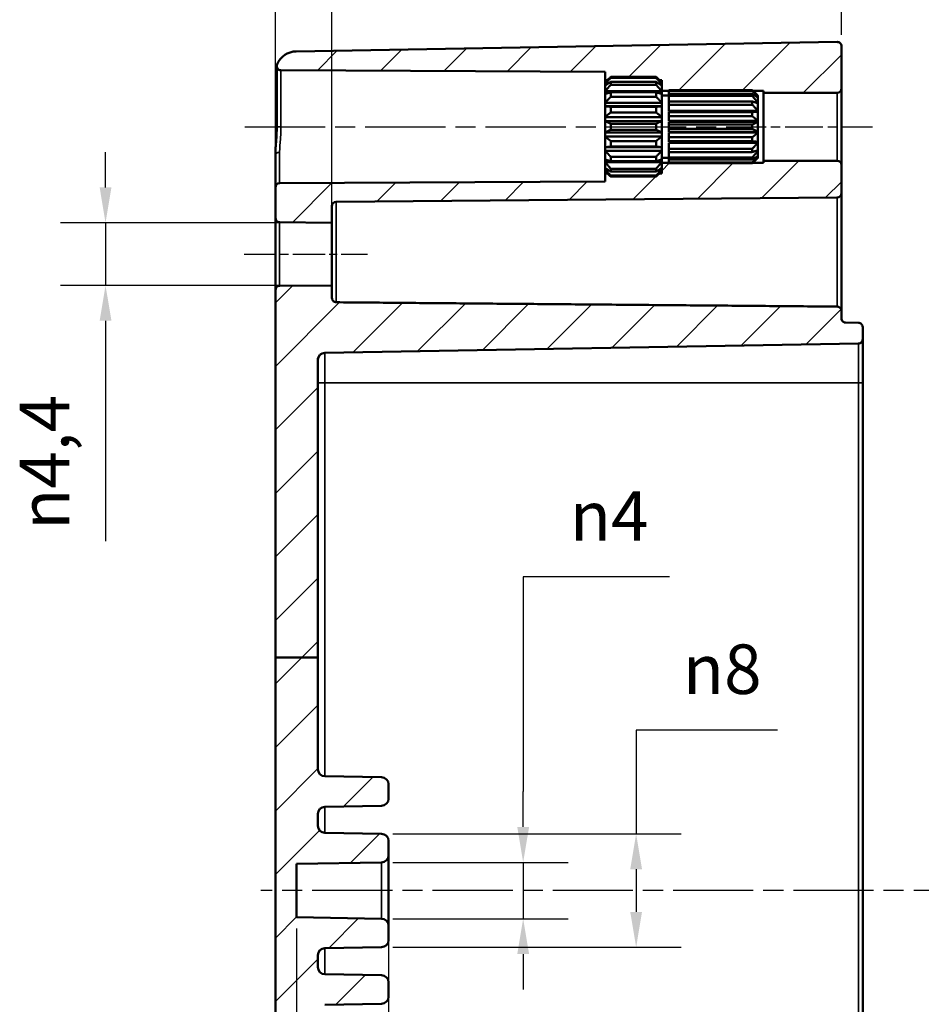
# Model space of a CAD drawing. Units: millimetres. Extents: x 0 to 1188, y 0 to 840.
# Drawn here: x 641 to 768, y 551 to 690 of the extents above; entities that cross this region are included whole.
import ezdxf

# ---------------------------------------------------------------- set-up
doc = ezdxf.new("R2010")
doc.units = ezdxf.units.MM
doc.header["$LTSCALE"] = 2
doc.linetypes.add('CHAIN', pattern=[0.3543, 0.2362, -0.0295, 0.0591, -0.0295])
for name, color, linetype, lineweight in [('Bemaßung (ISO)', 7, 'Continuous', 25), ('Mittellinie (ISO)', 7, 'Continuous', 25), ('Schraffur (ISO)', 7, 'Continuous', 18), ('Sichtbar (ISO)', 7, 'Continuous', 50), ('Sichtbar schmal (ISO)', 7, 'Continuous', 35)]:
    doc.layers.add(name, color=color, linetype=linetype, lineweight=lineweight)
doc.styles.add('Notiztext (DIN)', font='isocpeur.ttf')
doc.dimstyles.new('Standard (DIN)', dxfattribs={"dimscale": 2, "dimtxt": 3.5, "dimasz": 2.5, "dimexe": 3.175, "dimexo": 0.8, "dimgap": 0.8, "dimtad": 1, "dimrnd": 1e-08, "dimzin": 0, "dimtxsty": 'Notiztext (DIN)', "dimcen": 0.09, "dimdle": 10, "dimclrd": 256, "dimclre": 256, "dimclrt": 256, "dimadec": 0, "dimazin": 0, "dimtfac": 1, "dimtmove": 0, "dimatfit": 3, "dimfxl": 1, "dimtolj": 1, "dimtzin": 0, "dimlwd": -1, "dimlwe": -1, "dimarcsym": 0})

# ---------------------------------------------------------------- blocks, each defined once
blk = doc.blocks.new('*D23')
at = {"layer": 'Bemaßung (ISO)', "transparency": 16777216}
for p, q in [((732.65, 611.28), (711.99, 611.28)), ((711.99, 611.28), (711.99, 580.93)), ((711.99, 575.93), (711.99, 580.93)), ((693.59, 570.93), (718.34, 570.93)), ((711.99, 570.93), (711.99, 562.96)), ((693.59, 562.96), (718.34, 562.96)), ((711.99, 557.96), (711.99, 552.96))]:
    blk.add_line(p, q, dxfattribs=at)
for points in [[(711.16, 575.93), (712.83, 575.93), (711.99, 570.93)], [(711.16, 557.96), (712.83, 557.96), (711.99, 562.96)]]:
    blk.add_solid(points, dxfattribs=at)
at = {"layer": 'Defpoints', "color": 0, "transparency": 16777216}
for p in [(691.99, 570.93), (691.99, 562.96), (711.99, 562.96)]:
    blk.add_point(p, dxfattribs=at)
at = {"layer": 'Bemaßung (ISO)', "transparency": 16777216, "insert": (718.59, 623.41), "char_height": 7, "attachment_point": 1, "style": 'Notiztext (DIN)'}
blk.add_mtext('\\A1;{\\fAIGDT|b0|i0;\\H7.0000;n\\fISOCPEUR|b0|i0;\\H7.0000;}4', dxfattribs=at)
blk = doc.blocks.new('*D24')
at = {"layer": 'Bemaßung (ISO)', "transparency": 16777216}
for p, q in [((747.92, 589.61), (727.96, 589.61)), ((727.96, 589.61), (727.96, 574.96)), ((693.59, 574.96), (734.31, 574.96)), ((727.96, 569.96), (727.96, 563.93)), ((693.59, 558.93), (734.31, 558.93))]:
    blk.add_line(p, q, dxfattribs=at)
for points in [[(727.12, 569.96), (728.79, 569.96), (727.96, 574.96)], [(727.12, 563.93), (728.79, 563.93), (727.96, 558.93)]]:
    blk.add_solid(points, dxfattribs=at)
at = {"layer": 'Defpoints', "color": 0, "transparency": 16777216}
for p in [(691.99, 574.96), (691.99, 558.93), (727.96, 558.93)]:
    blk.add_point(p, dxfattribs=at)
at = {"layer": 'Bemaßung (ISO)', "transparency": 16777216, "insert": (734.56, 601.74), "char_height": 7, "attachment_point": 1, "style": 'Notiztext (DIN)'}
blk.add_mtext('\\A1;{\\fAIGDT|b0|i0;\\H7.0000;n\\fISOCPEUR|b0|i0;\\H7.0000;}8', dxfattribs=at)
blk = doc.blocks.new('*D31')
at = {"layer": 'Bemaßung (ISO)', "transparency": 16777216}
for p, q in [((679.97, 561.57), (679.97, 523.61)), ((692.97, 560.36), (692.97, 523.61)), ((674.97, 529.96), (669.97, 529.96)), ((679.97, 529.96), (692.97, 529.96)), ((697.97, 529.96), (721.22, 529.96))]:
    blk.add_line(p, q, dxfattribs=at)
for points in [[(674.97, 530.79), (674.97, 529.13), (679.97, 529.96)], [(697.97, 530.79), (697.97, 529.13), (692.97, 529.96)]]:
    blk.add_solid(points, dxfattribs=at)
at = {"layer": 'Defpoints', "color": 0, "transparency": 16777216}
for p in [(679.97, 563.17), (692.97, 561.96), (692.97, 529.96)]:
    blk.add_point(p, dxfattribs=at)
at = {"layer": 'Bemaßung (ISO)', "transparency": 16777216, "insert": (708.77, 539.96), "char_height": 7, "attachment_point": 1, "style": 'Notiztext (DIN)'}
blk.add_mtext('\\A1;6,5', dxfattribs=at)
blk = doc.blocks.new('*D32')
at = {"layer": 'Bemaßung (ISO)', "transparency": 16777216}
for p, q in [((676.97, 653.45), (676.97, 725.89)), ((684.97, 662.97), (684.97, 725.89)), ((671.97, 719.54), (666.97, 719.54)), ((676.97, 719.54), (684.97, 719.54)), ((689.97, 719.54), (708.5, 719.54))]:
    blk.add_line(p, q, dxfattribs=at)
for points in [[(671.97, 720.38), (671.97, 718.71), (676.97, 719.54)], [(689.97, 720.38), (689.97, 718.71), (684.97, 719.54)]]:
    blk.add_solid(points, dxfattribs=at)
at = {"layer": 'Defpoints', "color": 0, "transparency": 16777216}
for p in [(676.97, 719.54), (684.97, 661.37), (676.97, 651.85)]:
    blk.add_point(p, dxfattribs=at)
at = {"layer": 'Bemaßung (ISO)', "transparency": 16777216, "insert": (702.7, 728.14), "char_height": 7, "attachment_point": 1, "style": 'Notiztext (DIN)'}
blk.add_mtext('\\A1;4', dxfattribs=at)
blk = doc.blocks.new('*D33')
at = {"layer": 'Bemaßung (ISO)', "transparency": 16777216}
for p, q in [((676.97, 653.45), (676.97, 749.09)), ((756.97, 687.93), (756.97, 749.09)), ((681.97, 742.74), (751.97, 742.74))]:
    blk.add_line(p, q, dxfattribs=at)
for points in [[(681.97, 743.58), (681.97, 741.91), (676.97, 742.74)], [(751.97, 743.58), (751.97, 741.91), (756.97, 742.74)]]:
    blk.add_solid(points, dxfattribs=at)
at = {"layer": 'Defpoints', "color": 0, "transparency": 16777216}
for p in [(756.97, 742.74), (756.97, 686.33), (676.97, 651.85)]:
    blk.add_point(p, dxfattribs=at)
at = {"layer": 'Bemaßung (ISO)', "transparency": 16777216, "insert": (712.42, 751.34), "char_height": 7, "attachment_point": 1, "style": 'Notiztext (DIN)'}
blk.add_mtext('\\A1;40', dxfattribs=at)
blk = doc.blocks.new('*D34')
at = {"layer": 'Bemaßung (ISO)', "transparency": 16777216}
for p, q in [((676.97, 653.45), (676.97, 774.2)), ((826.97, 668.65), (826.97, 774.2)), ((681.97, 767.85), (821.97, 767.85))]:
    blk.add_line(p, q, dxfattribs=at)
for points in [[(681.97, 768.68), (681.97, 767.01), (676.97, 767.85)], [(821.97, 768.68), (821.97, 767.01), (826.97, 767.85)]]:
    blk.add_solid(points, dxfattribs=at)
at = {"layer": 'Defpoints', "color": 0, "transparency": 16777216}
for p in [(826.97, 767.85), (826.97, 667.05), (676.97, 651.85)]:
    blk.add_point(p, dxfattribs=at)
at = {"layer": 'Bemaßung (ISO)', "transparency": 16777216, "insert": (752.77, 776.45), "char_height": 7, "attachment_point": 1, "style": 'Notiztext (DIN)'}
blk.add_mtext('\\A1;55', dxfattribs=at)
blk = doc.blocks.new('*D37')
at = {"layer": 'Bemaßung (ISO)', "transparency": 16777216}
for p, q in [((652.97, 666.37), (652.97, 671.37)), ((683.37, 661.37), (646.62, 661.37)), ((652.97, 661.37), (652.97, 652.51)), ((683.37, 652.51), (646.62, 652.51)), ((652.97, 647.51), (652.97, 616.35))]:
    blk.add_line(p, q, dxfattribs=at)
for points in [[(652.14, 666.37), (653.81, 666.37), (652.97, 661.37)], [(652.14, 647.51), (653.81, 647.51), (652.97, 652.51)]]:
    blk.add_solid(points, dxfattribs=at)
at = {"layer": 'Defpoints', "color": 0, "transparency": 16777216}
for p in [(684.97, 661.37), (652.97, 652.51), (684.97, 652.51)]:
    blk.add_point(p, dxfattribs=at)
at = {"layer": 'Bemaßung (ISO)', "transparency": 16777216, "insert": (640.84, 617.95), "char_height": 7, "attachment_point": 1, "rotation": 90, "style": 'Notiztext (DIN)'}
blk.add_mtext('\\A1;{\\fAIGDT|b0|i0;\\H7.0000;n\\fISOCPEUR|b0|i0;\\H7.0000;}4,4', dxfattribs=at)

msp = doc.modelspace()

# ---------------------------------------------------------------- hatches: boundary and pattern name
at = {"layer": 'Schraffur (ISO)'}
h = msp.add_hatch(dxfattribs=at)
h.set_pattern_fill('ANSI31', color=256, scale=50.8, style=0)
h.set_pattern_definition([(45, (0, 0), (-4.49013, 4.49013), [])])
edge = h.paths.add_edge_path()
edge.add_line((682.97, 599.89), (676.97, 599.89))
edge.add_line((676.97, 599.89), (676.97, 651.85))
edge.add_ellipse((677.57, 651.85), major_axis=(-0.005, 0.6), ratio=1, start_angle=0, end_angle=89.5, ccw=False)
edge.add_line((677.57, 652.45), (684.97, 652.51))
edge.add_line((684.97, 652.51), (684.97, 650.73))
edge.add_spline(control_points=[(684.97, 650.73), (684.97, 650.65), (684.99, 650.56), (685.05, 650.43), (685.1, 650.35), (685.2, 650.25), (685.28, 650.2), (685.41, 650.14), (685.5, 650.13), (685.57, 650.12)], knot_values=[0.000261, 0.000261, 0.000261, 0.000261, 0.011383, 0.011383, 0.022499, 0.022499, 0.033608, 0.033608, 0.044451, 0.044451, 0.044451, 0.044451], degree=3, periodic=0)
edge.add_line((685.57, 650.12), (756.38, 649.51))
edge.add_spline(control_points=[(756.38, 649.51), (756.45, 649.51), (756.54, 649.49), (756.67, 649.43), (756.75, 649.38), (756.85, 649.28), (756.9, 649.2), (756.96, 649.07), (756.97, 648.98), (756.97, 648.91)], knot_values=[0.044442, 0.044442, 0.044442, 0.044442, 0.055286, 0.055286, 0.066395, 0.066395, 0.077509, 0.077509, 0.088626, 0.088626, 0.088626, 0.088626], degree=3, periodic=0)
edge.add_line((756.97, 648.91), (756.97, 647.84))
edge.add_spline(control_points=[(756.97, 647.84), (756.97, 647.76), (756.99, 647.68), (757.05, 647.54), (757.1, 647.47), (757.2, 647.36), (757.28, 647.31), (757.41, 647.26), (757.49, 647.24), (757.56, 647.24)], knot_values=[0.000519, 0.000519, 0.000519, 0.000519, 0.011634, 0.011634, 0.022745, 0.022745, 0.033853, 0.033853, 0.04444, 0.04444, 0.04444, 0.04444], degree=3, periodic=0)
edge.add_line((757.56, 647.24), (759.38, 647.21))
edge.add_spline(control_points=[(759.38, 647.21), (759.46, 647.2), (759.54, 647.19), (759.67, 647.13), (759.75, 647.08), (759.85, 646.98), (759.9, 646.9), (759.96, 646.77), (759.97, 646.68), (759.97, 646.61)], knot_values=[0.044437, 0.044437, 0.044437, 0.044437, 0.055024, 0.055024, 0.066132, 0.066132, 0.077243, 0.077243, 0.088356, 0.088356, 0.088356, 0.088356], degree=3, periodic=0)
edge.add_line((759.97, 646.61), (759.97, 644.89))
edge.add_spline(control_points=[(759.97, 644.89), (759.97, 644.81), (759.96, 644.73), (759.9, 644.59), (759.85, 644.52), (759.75, 644.41), (759.67, 644.36), (759.54, 644.31), (759.46, 644.29), (759.38, 644.29)], knot_values=[0.000519, 0.000519, 0.000519, 0.000519, 0.011631, 0.011631, 0.022741, 0.022741, 0.033848, 0.033848, 0.044435, 0.044435, 0.044435, 0.044435], degree=3, periodic=0)
edge.add_line((759.38, 644.29), (683.96, 642.97))
edge.add_spline(control_points=[(683.96, 642.97), (683.84, 642.97), (683.7, 642.94), (683.48, 642.85), (683.35, 642.77), (683.18, 642.59), (683.1, 642.47), (683, 642.24), (682.97, 642.09), (682.97, 641.97)], knot_values=[0.074055, 0.074055, 0.074055, 0.074055, 0.0917, 0.0917, 0.110213, 0.110213, 0.128728, 0.128728, 0.147245, 0.147245, 0.147245, 0.147245], degree=3, periodic=0)
edge.add_line((682.97, 641.97), (682.97, 599.89))
edge = h.paths.add_edge_path()
edge.add_line((682.97, 507.92), (676.97, 507.92))
edge.add_line((676.97, 507.92), (676.97, 451.29))
edge.add_ellipse((679.97, 451.29), major_axis=(-3, 0), ratio=1, start_angle=0, end_angle=89)
edge.add_line((679.92, 448.29), (756.36, 446.95))
edge.add_ellipse((756.37, 447.55), major_axis=(-0.01, -0.6), ratio=1, start_angle=0, end_angle=91)
edge.add_line((756.97, 447.55), (756.97, 449.25))
edge.add_ellipse((757.57, 449.25), major_axis=(-0.6, 0), ratio=1, start_angle=271, end_angle=360, ccw=False)
edge.add_line((757.56, 449.85), (759.38, 449.88))
edge.add_ellipse((759.37, 450.48), major_axis=(0.01, -0.6), ratio=1, start_angle=0, end_angle=89)
edge.add_line((759.97, 450.48), (759.97, 452.2))
edge.add_ellipse((759.37, 452.2), major_axis=(0.6, 0), ratio=1, start_angle=0, end_angle=89)
edge.add_line((759.38, 452.8), (683.96, 454.12))
edge.add_ellipse((683.97, 455.12), major_axis=(-0.017, -1), ratio=1, start_angle=271, end_angle=360, ccw=False)
edge.add_line((682.97, 455.12), (682.97, 507.92))
edge = h.paths.add_edge_path()
edge.add_line((731.57, 669.13), (731.57, 668.93))
edge.add_line((731.57, 668.93), (731.57, 668.65))
edge.add_line((731.57, 668.65), (731.57, 668.64))
edge.add_line((731.57, 668.64), (731.57, 668.34))
edge.add_line((731.57, 668.34), (731.26, 668.34))
edge.add_spline(control_points=[(731.26, 668.34), (731.03, 668.12), (730.77, 667.89)], knot_values=[0, 0, 0, 0.03561, 0.03561, 0.03561], weights=[1.001168, 1.001396, 1], degree=2, periodic=0)
edge.add_line((730.77, 667.89), (724.37, 667.89))
edge.add_spline(control_points=[(724.37, 667.89), (724.12, 668.12), (723.89, 668.34)], knot_values=[0.025605, 0.025605, 0.025605, 0.061215, 0.061215, 0.061215], weights=[1, 1.001396, 1.001168], degree=2, periodic=0)
edge.add_line((723.89, 668.34), (723.57, 668.34))
edge.add_line((723.57, 668.34), (723.57, 667.19))
edge.add_line((723.57, 667.19), (677.57, 666.95))
edge.add_ellipse((677.57, 666.35), major_axis=(-0.003, 0.6), ratio=1, start_angle=0, end_angle=89.7)
edge.add_line((676.97, 666.35), (676.97, 662.04))
edge.add_ellipse((677.57, 662.04), major_axis=(-0.6, 0), ratio=1, start_angle=0, end_angle=89.5)
edge.add_line((677.57, 661.44), (684.97, 661.37))
edge.add_line((684.97, 661.37), (684.97, 663.72))
edge.add_ellipse((685.57, 663.72), major_axis=(-0.6, 0), ratio=1, start_angle=270.5, end_angle=360, ccw=False)
edge.add_line((685.57, 664.32), (756.38, 664.94))
edge.add_ellipse((756.37, 665.54), major_axis=(0.005, -0.6), ratio=1, start_angle=0, end_angle=89.5)
edge.add_line((756.97, 665.54), (756.97, 669.54))
edge.add_ellipse((756.37, 669.54), major_axis=(0.6, 0), ratio=1, start_angle=0, end_angle=90)
edge.add_line((756.37, 670.14), (745.97, 670.14))
edge.add_line((745.97, 670.14), (745.97, 669.84))
edge.add_line((745.97, 669.84), (744.44, 669.84))
edge.add_spline(control_points=[(744.44, 669.84), (744.41, 669.81), (744.37, 669.78)], knot_values=[0, 0, 0, 0.004852, 0.004852, 0.004852], weights=[1.000694, 1.000377, 1], degree=2, periodic=0)
edge.add_line((744.37, 669.78), (732.57, 669.78))
edge.add_line((732.57, 669.78), (732.57, 669.84))
edge.add_line((732.57, 669.84), (731.57, 669.84))
edge.add_line((731.57, 669.84), (731.57, 669.13))
edge = h.paths.add_edge_path()
edge.add_line((731.57, 680.96), (731.57, 680.76))
edge.add_line((731.57, 680.76), (731.57, 680.04))
edge.add_line((731.57, 680.04), (732.57, 680.04))
edge.add_line((732.57, 680.04), (732.57, 680.11))
edge.add_line((732.57, 680.11), (744.37, 680.11))
edge.add_spline(control_points=[(744.37, 680.11), (744.41, 680.08), (744.44, 680.04)], knot_values=[0.056669, 0.056669, 0.056669, 0.061521, 0.061521, 0.061521], weights=[1, 1.000377, 1.000694], degree=2, periodic=0)
edge.add_line((744.44, 680.04), (745.97, 680.04))
edge.add_line((745.97, 680.04), (745.97, 679.74))
edge.add_line((745.97, 679.74), (756.37, 679.74))
edge.add_ellipse((756.37, 680.34), major_axis=(0, -0.6), ratio=1, start_angle=0, end_angle=90)
edge.add_line((756.97, 680.34), (756.97, 686.33))
edge.add_ellipse((756.37, 686.33), major_axis=(0.6, 0), ratio=1, start_angle=0, end_angle=91)
edge.add_line((756.36, 686.93), (679.92, 685.6))
edge.add_ellipse((679.97, 682.6), major_axis=(-2.76, 1.18), ratio=1, start_angle=294.0676, end_angle=360)
edge.add_ellipse((677.77, 683.54), major_axis=(-0.6, 0), ratio=1, start_angle=336.9324, end_angle=360)
edge.add_ellipse((677.77, 683.54), major_axis=(-0.003, -0.6), ratio=1, start_angle=270.3, end_angle=360)
edge.add_line((677.76, 682.94), (723.57, 682.7))
edge.add_line((723.57, 682.7), (723.57, 681.54))
edge.add_line((723.57, 681.54), (723.89, 681.54))
edge.add_spline(control_points=[(723.89, 681.54), (724.12, 681.76), (724.37, 682)], knot_values=[0, 0, 0, 0.03561, 0.03561, 0.03561], weights=[1.001168, 1.001396, 1], degree=2, periodic=0)
edge.add_line((724.37, 682), (730.77, 682))
edge.add_spline(control_points=[(730.77, 682), (731.03, 681.76), (731.26, 681.54)], knot_values=[0.025605, 0.025605, 0.025605, 0.061215, 0.061215, 0.061215], weights=[1, 1.001396, 1.001168], degree=2, periodic=0)
edge.add_line((731.26, 681.54), (731.57, 681.54))
edge.add_line((731.57, 681.54), (731.57, 681.24))
edge.add_line((731.57, 681.24), (731.57, 681.24))
edge.add_line((731.57, 681.24), (731.57, 680.96))
edge = h.paths.add_edge_path()
edge.add_line((682.97, 507.92), (682.97, 549.79))
edge.add_ellipse((683.97, 549.79), major_axis=(-1, 0), ratio=1, start_angle=271, end_angle=360, ccw=False)
edge.add_line((683.96, 550.79), (691.99, 550.93))
edge.add_ellipse((691.97, 551.93), major_axis=(0.017, -1), ratio=1, start_angle=0, end_angle=89)
edge.add_line((692.97, 551.93), (692.97, 553.96))
edge.add_ellipse((691.97, 553.96), major_axis=(1, 0), ratio=1, start_angle=0, end_angle=89)
edge.add_line((691.99, 554.96), (683.96, 555.1))
edge.add_ellipse((683.97, 556.1), major_axis=(-0.017, -1), ratio=1, start_angle=271, end_angle=360, ccw=False)
edge.add_line((682.97, 556.1), (682.97, 557.79))
edge.add_ellipse((683.97, 557.79), major_axis=(-1, 0), ratio=1, start_angle=271, end_angle=360, ccw=False)
edge.add_line((683.96, 558.79), (691.99, 558.93))
edge.add_ellipse((691.97, 559.93), major_axis=(0.017, -1), ratio=1, start_angle=0, end_angle=89)
edge.add_line((692.97, 559.93), (692.97, 561.96))
edge.add_ellipse((691.97, 561.96), major_axis=(1, 0), ratio=1, start_angle=0, end_angle=89)
edge.add_line((691.99, 562.96), (679.97, 563.17))
edge.add_line((679.97, 563.17), (679.97, 570.72))
edge.add_line((679.97, 570.72), (691.99, 570.93))
edge.add_ellipse((691.97, 571.93), major_axis=(0.017, -1), ratio=1, start_angle=0, end_angle=89)
edge.add_line((692.97, 571.93), (692.97, 573.96))
edge.add_ellipse((691.97, 573.96), major_axis=(1, 0), ratio=1, start_angle=0, end_angle=89)
edge.add_line((691.99, 574.96), (683.96, 575.1))
edge.add_ellipse((683.97, 576.1), major_axis=(-0.017, -1), ratio=1, start_angle=271, end_angle=360, ccw=False)
edge.add_line((682.97, 576.1), (682.97, 577.79))
edge.add_ellipse((683.97, 577.79), major_axis=(-1, 0), ratio=1, start_angle=271, end_angle=360, ccw=False)
edge.add_line((683.96, 578.79), (691.99, 578.93))
edge.add_ellipse((691.97, 579.93), major_axis=(0.017, -1), ratio=1, start_angle=0, end_angle=89)
edge.add_line((692.97, 579.93), (692.97, 581.96))
edge.add_ellipse((691.97, 581.96), major_axis=(1, 0), ratio=1, start_angle=0, end_angle=89)
edge.add_line((691.99, 582.96), (683.96, 583.1))
edge.add_ellipse((683.97, 584.1), major_axis=(-0.017, -1), ratio=1, start_angle=271, end_angle=360, ccw=False)
edge.add_line((682.97, 584.1), (682.97, 599.89))
edge.add_line((682.97, 599.89), (676.97, 599.89))
edge.add_line((676.97, 599.89), (676.97, 507.92))
edge.add_line((676.97, 507.92), (682.97, 507.92))

# ---------------------------------------------------------------- linework, layer by layer
at = {"layer": 'Mittellinie (ISO)', "linetype": 'CHAIN', "ltscale": 23.990969}
for p, q in [((672.67, 674.94), (742.4, 674.94)), ((829.51, 566.94), (674.92, 566.94))]:
    msp.add_line(p, q, dxfattribs=at)
at = {"layer": 'Mittellinie (ISO)', "linetype": 'CHAIN', "ltscale": 11.334215}
msp.add_line((740.97, 674.94), (761.37, 674.94), dxfattribs=at)
at = {"layer": 'Mittellinie (ISO)', "linetype": 'CHAIN', "ltscale": 9.670314}
msp.add_line((672.57, 656.94), (689.97, 656.94), dxfattribs=at)
at = {"layer": 'Sichtbar (ISO)'}
for p, q in [((756.36, 686.93), (679.92, 685.6)), ((756.97, 680.34), (756.97, 686.33)), ((677.17, 683.54), (677.17, 674.94)), ((677.76, 682.94), (723.57, 682.7)), ((723.57, 682.7), (723.57, 681.54)), ((723.57, 681.54), (723.89, 681.54)), ((723.57, 681.24), (723.57, 681.54)), ((723.57, 680.96), (723.57, 681.24)), ((723.57, 681.24), (723.57, 681.24)), ((723.58, 681.24), (723.57, 681.24)), ((723.57, 680.76), (723.57, 680.96)), ((723.87, 680.96), (723.57, 680.96)), ((724.37, 682), (724.37, 681.85)), ((730.77, 682), (724.37, 682)), ((724.37, 681.85), (730.77, 681.85)), ((724.37, 681.29), (724.37, 680.87)), ((730.77, 681.29), (724.37, 681.29)), ((724.37, 680.87), (730.77, 680.87)), ((730.77, 681.85), (730.77, 682)), ((730.77, 680.87), (730.77, 681.29)), ((731.26, 681.54), (731.57, 681.54)), ((731.57, 680.96), (731.28, 680.96)), ((731.57, 681.54), (731.57, 681.24)), ((731.57, 681.24), (731.57, 680.96)), ((731.57, 681.24), (731.57, 681.24)), ((731.57, 681.24), (731.57, 681.24)), ((731.57, 680.96), (731.57, 680.76)), ((723.57, 679.95), (723.57, 680.76)), ((723.57, 679.58), (723.57, 679.95)), ((731.57, 679.95), (723.57, 679.95)), ((723.57, 678.34), (723.57, 679.58)), ((724.37, 679.82), (724.37, 679.18)), ((730.77, 679.82), (724.37, 679.82)), ((730.77, 679.18), (730.77, 679.82)), ((731.57, 680.76), (731.57, 679.95)), ((731.57, 680.04), (732.57, 680.04)), ((731.57, 679.95), (731.57, 679.58)), ((731.57, 679.58), (731.57, 678.34)), ((732.57, 680), (732.57, 680.11)), ((744.37, 680.11), (732.57, 680.11)), ((732.57, 679.59), (732.57, 680)), ((732.57, 680), (744.37, 680)), ((732.57, 679.29), (732.57, 679.59)), ((744.37, 679.59), (732.57, 679.59)), ((744.37, 680), (744.37, 680.11)), ((744.37, 679.29), (744.37, 679.59)), ((744.44, 680.04), (745.97, 680.04)), ((745.97, 680.04), (745.97, 679.74)), ((745.97, 679.74), (756.37, 679.74)), ((745.97, 679.74), (745.97, 670.14)), ((756.97, 669.54), (756.97, 680.34)), ((723.57, 677.84), (723.57, 678.34)), ((731.57, 678.34), (723.57, 678.34)), ((724.37, 679.18), (730.77, 679.18)), ((731.57, 679.34), (732.57, 679.34)), ((731.57, 678.34), (731.57, 677.84)), ((732.57, 678.51), (732.57, 679.29)), ((732.57, 679.29), (744.37, 679.29)), ((732.57, 678.05), (732.57, 678.51)), ((744.37, 678.51), (732.57, 678.51)), ((732.57, 677.2), (732.57, 678.05)), ((732.57, 678.05), (744.37, 678.05)), ((744.37, 678.05), (744.37, 678.51)), ((745.17, 678.35), (744.91, 678.35)), ((745.17, 679.1), (745.11, 679.1)), ((745.17, 679.34), (745.17, 679.1)), ((745.17, 679.34), (745.17, 679.34)), ((745.17, 679.34), (745.17, 679.34)), ((745.17, 679.1), (745.17, 679.06)), ((745.17, 679.06), (745.17, 678.35)), ((745.17, 678.35), (745.17, 678.27)), ((745.17, 678.27), (745.17, 677.2)), ((723.57, 676.32), (723.57, 677.84)), ((731.57, 677.84), (723.57, 677.84)), ((724.37, 677.76), (724.37, 676.97)), ((730.77, 677.76), (724.37, 677.76)), ((724.37, 676.97), (730.77, 676.97)), ((730.77, 676.97), (730.77, 677.76)), ((731.57, 677.84), (731.57, 676.32)), ((745.17, 677.2), (732.57, 677.2)), ((732.57, 677.01), (732.57, 677.09)), ((745.17, 677.09), (732.57, 677.09)), ((732.57, 676.43), (732.57, 677.01)), ((744.37, 677.01), (732.57, 677.01)), ((744.37, 676.43), (744.37, 677.01)), ((745.17, 677.2), (745.17, 677.09)), ((745.17, 677.09), (745.17, 675.77)), ((723.57, 675.75), (723.57, 676.32)), ((731.57, 676.32), (723.57, 676.32)), ((723.57, 674.13), (723.57, 675.75)), ((731.57, 675.75), (723.57, 675.75)), ((724.37, 675.36), (724.37, 674.52)), ((730.77, 675.36), (724.37, 675.36)), ((730.77, 674.52), (730.77, 675.36)), ((731.57, 676.32), (731.57, 675.75)), ((731.57, 675.75), (731.57, 674.13)), ((732.57, 675.77), (732.57, 676.43)), ((732.57, 676.43), (744.37, 676.43)), ((745.17, 675.77), (732.57, 675.77)), ((732.57, 675.25), (732.57, 675.64)), ((745.17, 675.64), (732.57, 675.64)), ((732.57, 674.64), (732.57, 675.25)), ((744.37, 675.25), (732.57, 675.25)), ((744.37, 674.64), (744.37, 675.25)), ((745.17, 675.77), (745.17, 675.64)), ((745.17, 675.64), (745.17, 674.24)), ((723.57, 673.57), (723.57, 674.13)), ((731.57, 674.13), (723.57, 674.13)), ((724.37, 674.52), (730.77, 674.52)), ((731.57, 674.13), (731.57, 673.57)), ((732.57, 674.24), (732.57, 674.64)), ((732.57, 674.64), (744.37, 674.64)), ((745.17, 674.24), (732.57, 674.24)), ((732.57, 673.46), (732.57, 674.12)), ((745.17, 674.12), (732.57, 674.12)), ((745.17, 674.24), (745.17, 674.12)), ((745.17, 674.12), (745.17, 672.8)), ((723.57, 672.05), (723.57, 673.57)), ((731.57, 673.57), (723.57, 673.57)), ((724.37, 672.91), (724.37, 672.13)), ((730.77, 672.91), (724.37, 672.91)), ((730.77, 672.13), (730.77, 672.91)), ((731.57, 673.57), (731.57, 672.05)), ((732.57, 672.88), (732.57, 673.46)), ((744.37, 673.46), (732.57, 673.46)), ((732.57, 672.8), (732.57, 672.88)), ((732.57, 672.88), (744.37, 672.88)), ((745.17, 672.8), (732.57, 672.8)), ((732.57, 671.84), (732.57, 672.69)), ((745.17, 672.69), (732.57, 672.69)), ((744.37, 672.88), (744.37, 673.46)), ((745.17, 672.8), (745.17, 672.69)), ((745.17, 672.69), (745.17, 671.61)), ((723.57, 671.55), (723.57, 672.05)), ((731.57, 672.05), (723.57, 672.05)), ((723.57, 670.31), (723.57, 671.55)), ((731.57, 671.55), (723.57, 671.55)), ((724.37, 672.13), (730.77, 672.13)), ((731.57, 672.05), (731.57, 671.55)), ((731.57, 671.55), (731.57, 670.31)), ((732.57, 671.37), (732.57, 671.84)), ((744.37, 671.84), (732.57, 671.84)), ((732.57, 671.37), (744.37, 671.37)), ((732.57, 670.6), (732.57, 671.37)), ((744.37, 671.37), (744.37, 671.84)), ((745.17, 671.53), (744.91, 671.53)), ((745.17, 671.61), (745.17, 671.53)), ((745.17, 671.53), (745.17, 670.83)), ((676.97, 671.03), (676.97, 666.35)), ((723.57, 669.94), (723.57, 670.31)), ((723.57, 669.13), (723.57, 669.94)), ((731.57, 669.94), (723.57, 669.94)), ((724.37, 670.71), (724.37, 670.07)), ((730.77, 670.71), (724.37, 670.71)), ((724.37, 670.07), (730.77, 670.07)), ((730.77, 670.07), (730.77, 670.71)), ((731.57, 670.54), (732.57, 670.54)), ((731.57, 670.31), (731.57, 669.94)), ((731.57, 669.94), (731.57, 669.13)), ((732.57, 669.84), (731.57, 669.84)), ((732.57, 670.29), (732.57, 670.6)), ((744.37, 670.6), (732.57, 670.6)), ((732.57, 670.29), (744.37, 670.29)), ((732.57, 669.88), (732.57, 670.29)), ((732.57, 669.78), (732.57, 669.88)), ((744.37, 669.88), (732.57, 669.88)), ((732.57, 669.78), (744.37, 669.78)), ((744.37, 670.29), (744.37, 670.6)), ((744.37, 669.78), (744.37, 669.88)), ((745.97, 669.84), (744.44, 669.84)), ((745.17, 670.79), (745.11, 670.79)), ((745.17, 670.83), (745.17, 670.79)), ((745.17, 670.79), (745.17, 670.54)), ((745.17, 670.54), (745.17, 670.54)), ((745.17, 670.54), (745.17, 670.54)), ((756.37, 670.14), (745.97, 670.14)), ((745.97, 670.14), (745.97, 669.84)), ((723.57, 668.93), (723.57, 669.13)), ((723.57, 668.65), (723.57, 668.93)), ((723.87, 668.93), (723.57, 668.93)), ((723.57, 668.64), (723.57, 668.65)), ((723.57, 668.34), (723.57, 668.64)), ((723.58, 668.64), (723.57, 668.64)), ((723.89, 668.34), (723.57, 668.34)), ((723.57, 668.34), (723.57, 667.19)), ((724.37, 669.01), (724.37, 668.6)), ((730.77, 669.01), (724.37, 669.01)), ((724.37, 668.6), (730.77, 668.6)), ((730.77, 668.6), (730.77, 669.01)), ((731.57, 668.34), (731.26, 668.34)), ((731.57, 668.93), (731.28, 668.93)), ((731.57, 669.13), (731.57, 668.93)), ((731.57, 668.93), (731.57, 668.65)), ((731.57, 668.65), (731.57, 668.64)), ((731.57, 668.64), (731.57, 668.34)), ((731.57, 668.64), (731.57, 668.64)), ((756.97, 665.54), (756.97, 669.54)), ((723.57, 667.19), (677.57, 666.95)), ((724.37, 668.04), (724.37, 667.89)), ((730.77, 668.04), (724.37, 668.04)), ((724.37, 667.89), (730.77, 667.89)), ((730.77, 667.89), (730.77, 668.04)), ((676.97, 666.35), (676.97, 662.04)), ((756.97, 648.91), (756.97, 665.54)), ((685.57, 664.32), (756.38, 664.94)), ((684.97, 661.37), (684.97, 663.72)), ((676.97, 662.04), (676.97, 651.85)), ((677.57, 661.44), (684.97, 661.37)), ((684.97, 661.37), (684.97, 652.51)), ((676.97, 651.85), (676.97, 599.89)), ((684.97, 652.51), (677.57, 652.45)), ((684.97, 650.73), (684.97, 652.51)), ((756.97, 647.84), (756.97, 648.91)), ((759.38, 647.21), (757.56, 647.24)), ((759.97, 644.89), (759.97, 646.61)), ((759.97, 638.74), (759.97, 644.88)), ((683.96, 642.97), (759.38, 644.29)), ((759.38, 644.28), (683.96, 642.97)), ((682.97, 599.89), (682.97, 641.97)), ((759.97, 495.14), (759.97, 638.74)), ((682.97, 599.89), (676.97, 599.89)), ((676.97, 599.89), (676.97, 507.92)), ((682.97, 584.1), (682.97, 599.89)), ((691.99, 582.96), (683.96, 583.1)), ((692.97, 579.93), (692.97, 581.96)), ((682.97, 576.1), (682.97, 577.79)), ((683.96, 578.79), (691.99, 578.93)), ((691.99, 574.96), (683.96, 575.1)), ((692.97, 571.93), (692.97, 573.96)), ((679.97, 570.72), (691.99, 570.93)), ((692.97, 561.96), (692.97, 571.93)), ((679.97, 563.17), (679.97, 570.72)), ((691.99, 562.96), (679.97, 563.17)), ((692.97, 559.93), (692.97, 561.96)), ((683.96, 558.79), (691.99, 558.93)), ((682.97, 556.1), (682.97, 557.79)), ((691.99, 554.96), (683.96, 555.1)), ((692.97, 551.93), (692.97, 553.96)), ((683.96, 550.79), (691.99, 550.93))]:
    msp.add_line(p, q, dxfattribs=at)
for centre, radius, start, end in [((756.37, 686.33), 0.6, 0, 91), ((679.97, 682.6), 3, 91, 156.9324), ((677.77, 683.54), 0.6, 156.9324, 269.7), ((756.37, 680.34), 0.6, 270, 0), ((756.37, 669.54), 0.6, 0, 90), ((677.57, 666.35), 0.6, 90.3, 180), ((756.37, 665.54), 0.6, 270.5, 0), ((685.57, 663.72), 0.6, 90.5, 180), ((677.57, 662.04), 0.6, 180, 269.5), ((677.57, 651.85), 0.6, 90.5, 180), ((759.37, 644.88), 0.6, 271, 0), ((683.97, 641.97), 1, 91, 180), ((683.97, 584.1), 1, 180, 269), ((691.97, 581.96), 1, 0, 89), ((691.97, 579.93), 1, 271, 0), ((683.97, 577.79), 1, 91, 180), ((683.97, 576.1), 1, 180, 269), ((691.97, 573.96), 1, 0, 89), ((691.97, 571.93), 1, 271, 0), ((691.97, 561.96), 1, 0, 89), ((691.97, 559.93), 1, 271, 0), ((683.97, 557.79), 1, 91, 180), ((683.97, 556.1), 1, 180, 269), ((691.97, 553.96), 1, 0, 89), ((691.97, 551.93), 1, 271, 0)]:
    msp.add_arc(centre, radius, start, end, dxfattribs=at)
for points, weights in [([(724.37, 682), (723.94, 681.59), (723.57, 681.24)], [1, 1.00240019955, 1]), ([(723.57, 680.96), (723.94, 681.38), (724.37, 681.85)], [1, 1.00240019955, 1]), ([(724.37, 681.29), (723.94, 681.01), (723.57, 680.76)], [1, 1.00240019955, 1]), ([(723.57, 679.95), (723.94, 680.38), (724.37, 680.87)], [1, 1.00240019955, 1]), ([(731.57, 681.24), (731.21, 681.59), (730.77, 682)], [1, 1.00240019955, 1]), ([(730.77, 681.85), (731.21, 681.38), (731.57, 680.96)], [1, 1.00240019955, 1]), ([(731.57, 680.76), (731.21, 681.01), (730.77, 681.29)], [1, 1.00240019955, 1]), ([(730.77, 680.87), (731.21, 680.38), (731.57, 679.95)], [1, 1.00240019955, 1]), ([(724.37, 679.82), (723.94, 679.69), (723.57, 679.58)], [1, 1.00240019955, 1]), ([(731.57, 679.58), (731.21, 679.69), (730.77, 679.82)], [1, 1.00240019955, 1]), ([(745.17, 679.34), (744.82, 679.69), (744.37, 680.11)], [1, 1.00477478172, 1]), ([(744.37, 680), (744.82, 679.51), (745.17, 679.1)], [1, 1.00477478172, 1]), ([(745.17, 679.06), (744.82, 679.3), (744.37, 679.59)], [1, 1.00477478172, 1]), ([(723.57, 678.34), (723.94, 678.73), (724.37, 679.18)], [1, 1.00240019955, 1]), ([(730.77, 679.18), (731.21, 678.73), (731.57, 678.34)], [1, 1.00240019955, 1]), ([(744.37, 679.29), (744.82, 678.78), (745.17, 678.35)], [1, 1.00477478172, 1]), ([(745.17, 678.27), (744.82, 678.38), (744.37, 678.51)], [1, 1.00477478172, 1]), ([(744.37, 678.05), (744.82, 677.59), (745.17, 677.2)], [1, 1.00477478172, 1]), ([(724.37, 677.76), (723.94, 677.8), (723.57, 677.84)], [1, 1.00240019955, 1]), ([(723.57, 676.32), (723.94, 676.63), (724.37, 676.97)], [1, 1.00240019955, 1]), ([(731.57, 677.84), (731.21, 677.8), (730.77, 677.76)], [1, 1.00240019955, 1]), ([(730.77, 676.97), (731.21, 676.63), (731.57, 676.32)], [1, 1.00240019955, 1]), ([(745.17, 677.09), (744.82, 677.05), (744.37, 677.01)], [1, 1.00477478172, 1]), ([(724.37, 675.36), (723.94, 675.57), (723.57, 675.75)], [1, 1.00240019955, 1]), ([(731.57, 675.75), (731.21, 675.57), (730.77, 675.36)], [1, 1.00240019955, 1]), ([(744.37, 676.43), (744.82, 676.07), (745.17, 675.77)], [1, 1.00477478172, 1]), ([(745.17, 675.64), (744.82, 675.46), (744.37, 675.25)], [1, 1.00477478172, 1]), ([(723.57, 674.13), (723.94, 674.32), (724.37, 674.52)], [1, 1.00240019955, 1]), ([(730.77, 674.52), (731.21, 674.32), (731.57, 674.13)], [1, 1.00240019955, 1]), ([(744.37, 674.64), (744.82, 674.42), (745.17, 674.24)], [1, 1.00477478172, 1]), ([(745.17, 674.12), (744.82, 673.81), (744.37, 673.46)], [1, 1.00477478172, 1]), ([(724.37, 672.91), (723.94, 673.26), (723.57, 673.57)], [1, 1.00240019955, 1]), ([(731.57, 673.57), (731.21, 673.26), (730.77, 672.91)], [1, 1.00240019955, 1]), ([(744.37, 672.88), (744.82, 672.84), (745.17, 672.8)], [1, 1.00477478172, 1]), ([(745.17, 672.69), (744.82, 672.3), (744.37, 671.84)], [1, 1.00477478172, 1]), ([(723.57, 672.05), (723.94, 672.08), (724.37, 672.13)], [1, 1.00240019955, 1]), ([(724.37, 670.71), (723.94, 671.15), (723.57, 671.55)], [1, 1.00240019955, 1]), ([(730.77, 672.13), (731.21, 672.08), (731.57, 672.05)], [1, 1.00240019955, 1]), ([(731.57, 671.55), (731.21, 671.15), (730.77, 670.71)], [1, 1.00240019955, 1]), ([(744.37, 671.37), (744.82, 671.5), (745.17, 671.61)], [1, 1.00477478172, 1]), ([(745.17, 671.53), (744.82, 671.1), (744.37, 670.6)], [1, 1.00477478172, 1]), ([(723.57, 670.31), (723.94, 670.19), (724.37, 670.07)], [1, 1.00240019955, 1]), ([(724.37, 669.01), (723.94, 669.5), (723.57, 669.94)], [1, 1.00240019955, 1]), ([(730.77, 670.07), (731.21, 670.19), (731.57, 670.31)], [1, 1.00240019955, 1]), ([(731.57, 669.94), (731.21, 669.5), (730.77, 669.01)], [1, 1.00240019955, 1]), ([(744.37, 670.29), (744.82, 670.58), (745.17, 670.83)], [1, 1.00477478172, 1]), ([(745.17, 670.79), (744.82, 670.37), (744.37, 669.88)], [1, 1.00477478172, 1]), ([(744.37, 669.78), (744.82, 670.19), (745.17, 670.54)], [1, 1.00477478171, 1]), ([(723.57, 669.13), (723.94, 668.88), (724.37, 668.6)], [1, 1.00240019955, 1]), ([(724.37, 668.04), (723.94, 668.51), (723.57, 668.93)], [1, 1.00240019955, 1]), ([(723.57, 668.65), (723.94, 668.29), (724.37, 667.89)], [1, 1.00240019955, 1]), ([(730.77, 668.6), (731.21, 668.88), (731.57, 669.13)], [1, 1.00240019955, 1]), ([(731.57, 668.93), (731.21, 668.51), (730.77, 668.04)], [1, 1.00240019955, 1]), ([(730.77, 667.89), (731.21, 668.29), (731.57, 668.65)], [1, 1.00240019955, 1]), ([(756.38, 649.51), (719.5, 649.83), (685.57, 650.12)], [1, 1.00086639233, 1])]:
    msp.add_rational_spline(points, weights, degree=2, dxfattribs=at)
for points, knots in [([(676.97, 671.03), (676.97, 671.29), (676.98, 671.55), (677.01, 672.06), (677.03, 672.32), (677.07, 672.84), (677.09, 673.1), (677.13, 673.63), (677.14, 673.89), (677.16, 674.42), (677.17, 674.68), (677.17, 674.94)], [0, 0, 0, 0, 0.0405568, 0.0405568, 0.0811136, 0.0811136, 0.1216703, 0.1216703, 0.1622271, 0.1622271, 0.2027839, 0.2027839, 0.2027839, 0.2027839]), ([(685.57, 650.12), (685.5, 650.13), (685.41, 650.14), (685.28, 650.2), (685.2, 650.25), (685.1, 650.35), (685.05, 650.43), (684.99, 650.56), (684.97, 650.65), (684.97, 650.73)], [0.00026073, 0.00026073, 0.00026073, 0.00026073, 0.01110389, 0.01110389, 0.02221283, 0.02221283, 0.03332847, 0.03332847, 0.0444507, 0.0444507, 0.0444507, 0.0444507]), ([(756.97, 648.91), (756.97, 648.98), (756.96, 649.07), (756.9, 649.2), (756.85, 649.28), (756.75, 649.38), (756.67, 649.43), (756.54, 649.49), (756.45, 649.51), (756.38, 649.51)], [0.04444243, 0.04444243, 0.04444243, 0.04444243, 0.05555939, 0.05555939, 0.06667304, 0.06667304, 0.07778195, 0.07778195, 0.08862589, 0.08862589, 0.08862589, 0.08862589]), ([(757.56, 647.24), (757.49, 647.24), (757.41, 647.26), (757.28, 647.31), (757.2, 647.36), (757.1, 647.47), (757.05, 647.54), (756.99, 647.68), (756.97, 647.76), (756.97, 647.84)], [0.00051941, 0.00051941, 0.00051941, 0.00051941, 0.01110556, 0.01110556, 0.02221368, 0.02221368, 0.03332509, 0.03332509, 0.0444396, 0.0444396, 0.0444396, 0.0444396]), ([(759.97, 646.61), (759.97, 646.68), (759.96, 646.77), (759.9, 646.9), (759.85, 646.98), (759.75, 647.08), (759.67, 647.13), (759.54, 647.19), (759.46, 647.2), (759.38, 647.21)], [0.04443731, 0.04443731, 0.04443731, 0.04443731, 0.05555047, 0.05555047, 0.06666156, 0.06666156, 0.07776977, 0.07776977, 0.08835605, 0.08835605, 0.08835605, 0.08835605]), ([(759.38, 644.29), (759.46, 644.29), (759.54, 644.31), (759.67, 644.36), (759.75, 644.41), (759.85, 644.52), (759.9, 644.59), (759.96, 644.73), (759.97, 644.81), (759.97, 644.89)], [0.00051941, 0.00051941, 0.00051941, 0.00051941, 0.01110624, 0.01110624, 0.022214, 0.022214, 0.0333237, 0.0333237, 0.04443517, 0.04443517, 0.04443517, 0.04443517]), ([(682.97, 641.97), (682.97, 642.09), (683, 642.24), (683.1, 642.47), (683.18, 642.59), (683.35, 642.77), (683.48, 642.85), (683.7, 642.94), (683.84, 642.97), (683.96, 642.97)], [0.0740549, 0.0740549, 0.0740549, 0.0740549, 0.09257176, 0.09257176, 0.11108695, 0.11108695, 0.12959981, 0.12959981, 0.1472449, 0.1472449, 0.1472449, 0.1472449])]:
    msp.add_open_spline(points, degree=3, knots=knots, dxfattribs=at)
at = {"layer": 'Sichtbar schmal (ISO)'}
for p, q in [((677.76, 674.94), (677.76, 682.94)), ((756.37, 679.74), (756.37, 670.14)), ((677.17, 674.94), (677.76, 674.94)), ((677.57, 666.95), (677.57, 671.3)), ((685.57, 650.12), (685.57, 664.32)), ((756.38, 664.94), (756.38, 649.51)), ((677.57, 652.45), (677.57, 661.44)), ((759.38, 644.28), (759.38, 644.29)), ((759.38, 644.28), (759.38, 638.74)), ((683.96, 642.97), (683.96, 642.97)), ((683.96, 638.74), (683.96, 642.97)), ((683.96, 638.74), (682.97, 638.74)), ((683.96, 583.1), (683.96, 638.74)), ((759.38, 638.74), (683.96, 638.74)), ((759.97, 638.74), (759.38, 638.74)), ((759.38, 638.74), (759.38, 495.14)), ((683.96, 575.1), (683.96, 578.79)), ((691.99, 570.93), (691.99, 562.96)), ((683.96, 555.1), (683.96, 558.79))]:
    msp.add_line(p, q, dxfattribs=at)
msp.add_ellipse((677.57, 671.03), major_axis=(-0.6, 0), ratio=0.454985, start_param=4.717625, end_param=6.283185, dxfattribs=at)
msp.add_open_spline([(677.57, 671.3), (677.57, 671.58), (677.59, 671.87), (677.63, 672.46), (677.65, 672.77), (677.68, 673.07), (677.7, 673.38), (677.72, 673.69), (677.75, 674.31), (677.76, 674.63), (677.76, 674.94)], degree=3, knots=[0, 0, 0, 0, 0.050696, 0.050696, 0.101392, 0.101392, 0.101392, 0.1520879, 0.1520879, 0.2027839, 0.2027839, 0.2027839, 0.2027839], dxfattribs=at)

# ---------------------------------------------------------------- dimensions: what is measured, and where the dimension line sits
at = {"layer": 'Bemaßung (ISO)'}
for base, p2, override, picture, middle in [((826.97, 767.85), (826.97, 667.05), {"dimdec": 0, "dimlfac": 0.366667, "dimtp": 0, "dimtm": 0, "dimtdec": 2, "dimtofl": 0, "dimatfit": 1}, '*D34', (756.97, 767.85)), ((756.97, 742.74), (756.97, 686.33), {"dimdec": 0, "dimlfac": 0.5, "dimtp": 0, "dimtm": 0, "dimtdec": 2, "dimtofl": 0, "dimatfit": 1}, '*D33', (716.97, 742.74))]:
    dim = msp.add_linear_dim(base=base, p1=(676.97, 651.85), p2=p2, angle=180, dimstyle='Standard (DIN)', override=override, dxfattribs=at)
    dim.commit()
    dim.dimension.update_dxf_attribs({"geometry": picture, "text_midpoint": middle, "dimtype": 160})
for base, p1, p2, override, picture, middle in [((676.97, 719.54), (684.97, 661.37), (676.97, 651.85), {"dimdec": 0, "dimlfac": 0.5, "dimtp": 0, "dimtm": 0, "dimtdec": 2, "dimtofl": 1, "dimatfit": 1}, '*D32', (704.8, 719.54)), ((692.97, 529.96), (679.97, 563.17), (692.97, 561.96), {"dimdec": 1, "dimlfac": 0.5, "dimtp": 0, "dimtm": 0, "dimtdec": 2, "dimtofl": 1, "dimatfit": 1}, '*D31', (714.2, 529.96))]:
    dim = msp.add_linear_dim(base=base, p1=p1, p2=p2, dimstyle='Standard (DIN)', override=override, dxfattribs=at)
    dim.commit()
    dim.dimension.update_dxf_attribs({"geometry": picture, "text_midpoint": middle, "dimtype": 160})
for base, p1, p2, override, picture, middle in [((652.97, 652.51), (684.97, 661.37), (684.97, 652.51), {"dimdec": 1, "dimlfac": 0.5, "dimtp": 0, "dimtm": 0, "dimtdec": 2, "dimtofl": 1, "dimatfit": 1}, '*D37', (652.97, 628.21)), ((711.99, 562.96), (691.99, 570.93), (691.99, 562.96), {"dimtih": 1, "dimtoh": 1, "dimdec": 0, "dimlfac": 0.5, "dimtp": 0, "dimtm": 0, "dimtdec": 2, "dimtofl": 1, "dimtmove": 1, "dimatfit": 1}, '*D23', (712.77, 611.28)), ((727.96, 558.93), (691.99, 574.96), (691.99, 558.93), {"dimtih": 1, "dimtoh": 1, "dimdec": 0, "dimlfac": 0.5, "dimtp": 0, "dimtm": 0, "dimtdec": 2, "dimtofl": 0, "dimtmove": 1, "dimatfit": 2}, '*D24', (728.35, 589.61))]:
    dim = msp.add_linear_dim(base=base, p1=p1, p2=p2, angle=90, text='{\\fAIGDT|b0|i0;\\H7.0000;n\\fISOCPEUR|b0|i0;\\H7.0000;}<>', dimstyle='Standard (DIN)', override=override, dxfattribs=at)
    dim.commit()
    dim.dimension.update_dxf_attribs({"geometry": picture, "text_midpoint": middle, "dimtype": 160})

doc.saveas('drawing.dxf')
